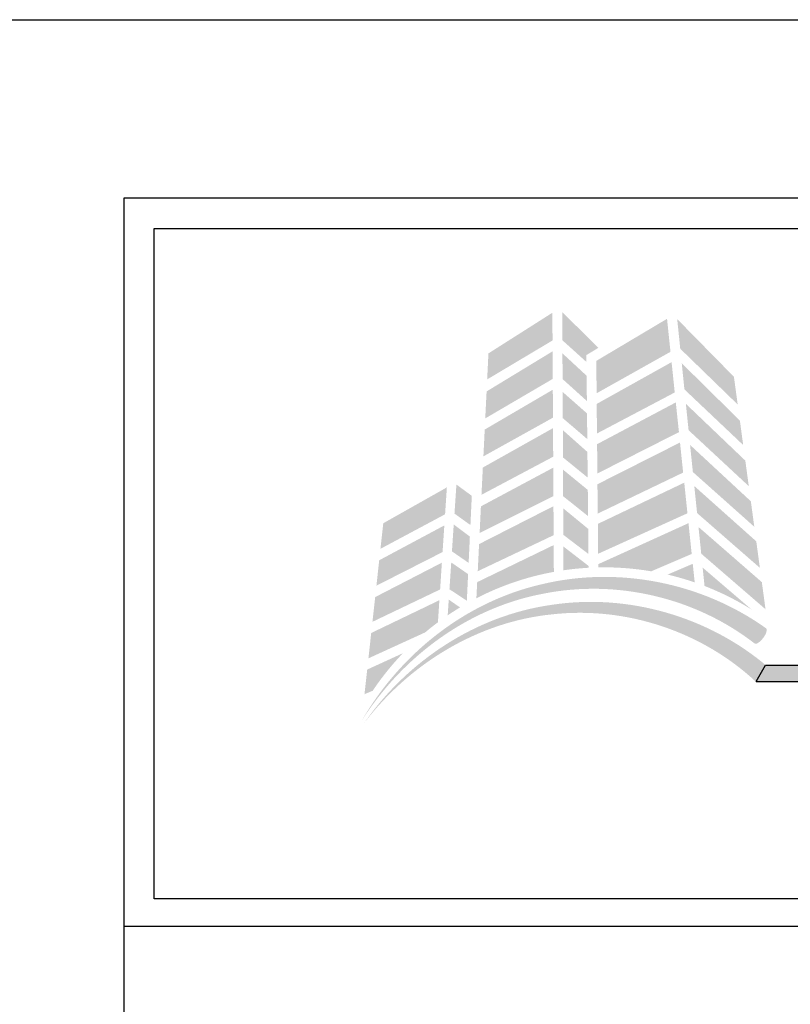
# Model space of a CAD drawing. Extents: x 0 to 153, y -66 to 22.
# Drawn here: x 51 to 54, y -47 to -44 of the extents above; entities that cross this region are included whole.
import ezdxf

# ---------------------------------------------------------------- set-up
doc = ezdxf.new("R2010")
doc.units = 0
doc.header["$LTSCALE"] = 1.5
doc.header["$MEASUREMENT"] = 0
doc.layers.get('DEFPOINTS').update_dxf_attribs({"linetype": 'CONTINUOUS'})
for name, color, linetype in [('BORDER', 255, 'CONTINUOUS'), ('L0', 42, 'CONTINUOUS'), ('L2', 1, 'CONTINUOUS')]:
    doc.layers.add(name, color=color, linetype=linetype)

# ---------------------------------------------------------------- blocks, each defined once
blk = doc.blocks.new('Arcwall DBV Cover')
at = {"layer": 'L0', "lineweight": 0}
h = blk.add_hatch(color=256, dxfattribs=at)
h.dxf.hatch_style = 2
h.paths.add_polyline_path([(1.4708, 15.8312), (1.3249, 15.7385), (1.322, 15.6791), (1.4712, 15.768)])
h = blk.add_hatch(color=256, dxfattribs=at)
h.dxf.hatch_style = 2
h.paths.add_polyline_path([(1.5487, 15.7188), (1.5485, 15.7347), (1.5757, 15.7511), (1.4933, 15.833), (1.4937, 15.7684)])
h = blk.add_hatch(color=256, dxfattribs=at)
h.dxf.hatch_style = 2
h.paths.add_polyline_path([(1.7325, 15.8174), (1.5711, 15.7214), (1.5718, 15.6475), (1.7404, 15.7421)])
h = blk.add_hatch(color=256, dxfattribs=at)
h.dxf.hatch_style = 2
h.paths.add_polyline_path([(1.8938, 15.6218), (1.8852, 15.6851), (1.7557, 15.8169), (1.7627, 15.7491)])
h = blk.add_hatch(color=256, dxfattribs=at)
h.dxf.hatch_style = 2
h.paths.add_polyline_path([(1.4713, 15.7432), (1.3207, 15.6517), (1.3176, 15.5901), (1.4717, 15.6803)])
h = blk.add_hatch(color=256, dxfattribs=at)
h.dxf.hatch_style = 2
h.paths.add_polyline_path([(1.5496, 15.6298), (1.549, 15.6875), (1.4938, 15.7386), (1.4941, 15.6799)])
h = blk.add_hatch(color=256, dxfattribs=at)
h.dxf.hatch_style = 2
h.paths.add_polyline_path([(1.7429, 15.7185), (1.572, 15.6232), (1.5726, 15.5557), (1.7501, 15.6493)])
h = blk.add_hatch(color=256, dxfattribs=at)
h.dxf.hatch_style = 2
h.paths.add_polyline_path([(1.7722, 15.6563), (1.9063, 15.5294), (1.8988, 15.5851), (1.7661, 15.716)])
h = blk.add_hatch(color=256, dxfattribs=at)
h.dxf.hatch_style = 2
h.paths.add_polyline_path([(1.4718, 15.6556), (1.3164, 15.5647), (1.3134, 15.5035), (1.4722, 15.5918)])
h = blk.add_hatch(color=256, dxfattribs=at)
h.dxf.hatch_style = 2
h.paths.add_polyline_path([(1.4945, 15.5908), (1.5505, 15.5429), (1.5499, 15.6015), (1.4942, 15.6506)])
h = blk.add_hatch(color=256, dxfattribs=at)
h.dxf.hatch_style = 2
h.paths.add_polyline_path([(1.7525, 15.6266), (1.5729, 15.5313), (1.5735, 15.4644), (1.7597, 15.5588)])
h = blk.add_hatch(color=256, dxfattribs=at)
h.dxf.hatch_style = 2
h.paths.add_polyline_path([(1.7817, 15.5632), (1.9191, 15.4355), (1.9112, 15.4938), (1.7755, 15.6234)])
h = blk.add_hatch(color=256, dxfattribs=at)
h.dxf.hatch_style = 2
h.paths.add_polyline_path([(1.4723, 15.5679), (1.3121, 15.478), (1.309, 15.4158), (1.4727, 15.5027)])
h = blk.add_hatch(color=256, dxfattribs=at)
h.dxf.hatch_style = 2
h.paths.add_polyline_path([(1.495, 15.5011), (1.5514, 15.4551), (1.5508, 15.5135), (1.4947, 15.5634)])
h = blk.add_hatch(color=256, dxfattribs=at)
h.dxf.hatch_style = 2
h.paths.add_polyline_path([(1.7621, 15.5351), (1.5737, 15.4399), (1.5743, 15.3729), (1.7693, 15.4665)])
h = blk.add_hatch(color=256, dxfattribs=at)
h.dxf.hatch_style = 2
h.paths.add_polyline_path([(1.7915, 15.4677), (1.9317, 15.3428), (1.9238, 15.401), (1.7851, 15.5296)])
h = blk.add_hatch(color=256, dxfattribs=at)
h.dxf.hatch_style = 2
h.paths.add_polyline_path([(1.4728, 15.4777), (1.3077, 15.3894), (1.3048, 15.3285), (1.4732, 15.4129)])
h = blk.add_hatch(color=256, dxfattribs=at)
h.dxf.hatch_style = 2
h.paths.add_polyline_path([(1.4954, 15.4125), (1.5523, 15.3672), (1.5517, 15.4269), (1.4951, 15.4732)])
h = blk.add_hatch(color=256, dxfattribs=at)
h.dxf.hatch_style = 2
h.paths.add_polyline_path([(1.2838, 15.3467), (1.2869, 15.4135), (1.2518, 15.4392), (1.2474, 15.3729)])
h = blk.add_hatch(color=256, dxfattribs=at)
h.dxf.hatch_style = 2
h.paths.add_polyline_path([(1.7718, 15.4435), (1.5746, 15.3494), (1.5752, 15.2812), (1.7791, 15.3736)])
h = blk.add_hatch(color=256, dxfattribs=at)
h.dxf.hatch_style = 2
h.paths.add_polyline_path([(1.23, 15.4327), (1.0849, 15.3509), (1.0784, 15.2925), (1.2259, 15.3713)])
h = blk.add_hatch(color=256, dxfattribs=at)
h.dxf.hatch_style = 2
h.paths.add_polyline_path([(1.8011, 15.3741), (1.9444, 15.2491), (1.9362, 15.3096), (1.7947, 15.4358)])
h = blk.add_hatch(color=256, dxfattribs=at)
h.dxf.hatch_style = 2
h.paths.add_polyline_path([(1.4733, 15.3898), (1.3035, 15.3033), (1.3005, 15.2414), (1.4737, 15.3236)])
h = blk.add_hatch(color=256, dxfattribs=at)
h.dxf.hatch_style = 2
h.paths.add_polyline_path([(1.4958, 15.3245), (1.5532, 15.2807), (1.5526, 15.3381), (1.4955, 15.385)])
h = blk.add_hatch(color=256, dxfattribs=at)
h.dxf.hatch_style = 2
h.paths.add_polyline_path([(1.2416, 15.2867), (1.2797, 15.2604), (1.2825, 15.3204), (1.2457, 15.3481)])
h = blk.add_hatch(color=256, dxfattribs=at)
h.dxf.hatch_style = 2
edge = h.paths.add_edge_path()
edge.add_spline(control_points=[(1.6965, 15.2412), (1.6965, 15.2412), (1.7888, 15.2808), (1.7888, 15.2808), (1.7888, 15.2808), (1.7815, 15.351), (1.7815, 15.351), (1.7815, 15.351), (1.5754, 15.2574), (1.5754, 15.2574), (1.5754, 15.2574), (1.5755, 15.2501), (1.5755, 15.2501), (1.58, 15.2502), (1.5844, 15.2503), (1.5889, 15.2503), (1.6256, 15.2503), (1.6615, 15.2471), (1.6965, 15.2412)], knot_values=[0, 0, 0, 0, 1, 1, 1, 2, 2, 2, 3, 3, 3, 4, 4, 4, 5, 5, 5, 6, 6, 6, 6], degree=3, periodic=0)
h = blk.add_hatch(color=256, dxfattribs=at)
h.dxf.hatch_style = 2
h.paths.add_polyline_path([(1.2242, 15.3459), (1.0756, 15.2664), (1.0692, 15.2084), (1.2202, 15.2851)])
h = blk.add_hatch(color=256, dxfattribs=at)
h.dxf.hatch_style = 2
h.paths.add_polyline_path([(1.8106, 15.2814), (1.9573, 15.1546), (1.9489, 15.2165), (1.8043, 15.3424)])
h = blk.add_hatch(color=256, dxfattribs=at)
h.dxf.hatch_style = 2
edge = h.paths.add_edge_path()
edge.add_spline(control_points=[(1.4738, 15.301), (1.4738, 15.301), (1.2992, 15.2165), (1.2992, 15.2165), (1.2992, 15.2165), (1.2974, 15.1797), (1.2974, 15.1797), (1.3522, 15.208), (1.4116, 15.2285), (1.4742, 15.2399), (1.4742, 15.2399), (1.4738, 15.301), (1.4738, 15.301)], knot_values=[0, 0, 0, 0, 1, 1, 1, 2, 2, 2, 3, 3, 3, 4, 4, 4, 4], degree=3, periodic=0)
h = blk.add_hatch(color=256, dxfattribs=at)
h.dxf.hatch_style = 2
edge = h.paths.add_edge_path()
edge.add_spline(control_points=[(1.4959, 15.2979), (1.4959, 15.2979), (1.4962, 15.2435), (1.4962, 15.2435), (1.515, 15.2463), (1.5341, 15.2482), (1.5535, 15.2493), (1.5535, 15.2493), (1.5534, 15.2535), (1.5534, 15.2535), (1.5534, 15.2535), (1.4959, 15.2979), (1.4959, 15.2979)], knot_values=[0, 0, 0, 0, 1, 1, 1, 2, 2, 2, 3, 3, 3, 4, 4, 4, 4], degree=3, periodic=0)
h = blk.add_hatch(color=256, dxfattribs=at)
h.dxf.hatch_style = 2
h.paths.add_polyline_path([(1.2186, 15.2609), (1.0664, 15.1824), (1.0601, 15.1259), (1.2146, 15.1998)])
h = blk.add_hatch(color=256, dxfattribs=at)
h.dxf.hatch_style = 2
h.paths.add_polyline_path([(1.2359, 15.2002), (1.2756, 15.1741), (1.2785, 15.2348), (1.24, 15.2614)])
h = blk.add_hatch(color=256, dxfattribs=at)
h.dxf.hatch_style = 2
edge = h.paths.add_edge_path()
edge.add_spline(control_points=[(1.7957, 15.2159), (1.7957, 15.2159), (1.7912, 15.2583), (1.7912, 15.2583), (1.7912, 15.2583), (1.7337, 15.2337), (1.7337, 15.2337), (1.7548, 15.2288), (1.7754, 15.2228), (1.7957, 15.2159)], knot_values=[0, 0, 0, 0, 1, 1, 1, 2, 2, 2, 3, 3, 3, 3], degree=3, periodic=0)
h = blk.add_hatch(color=256, dxfattribs=at)
h.dxf.hatch_style = 2
edge = h.paths.add_edge_path()
edge.add_spline(control_points=[(1.9325, 15.0764), (1.936, 15.0738), (1.9448, 15.0795), (1.952, 15.0891), (1.952, 15.0891), (1.952, 15.0891), (1.952, 15.0891), (1.9593, 15.0987), (1.9621, 15.1086), (1.9582, 15.1114), (1.8106, 15.2167), (1.6185, 15.2536), (1.4452, 15.2113), (1.2706, 15.171), (1.1223, 15.0511), (1.0353, 14.8996), (1.1286, 15.0475), (1.28, 15.1583), (1.4498, 15.1901), (1.6188, 15.2239), (1.799, 15.1803), (1.9325, 15.0764)], knot_values=[0, 0, 0, 0, 1, 1, 1, 2, 2, 2, 3, 3, 3, 4, 4, 4, 5, 5, 5, 6, 6, 6, 7, 7, 7, 7], degree=3, periodic=0)
h = blk.add_hatch(color=256, dxfattribs=at)
h.dxf.hatch_style = 2
edge = h.paths.add_edge_path()
edge.add_spline(control_points=[(1.9258, 15.1537), (1.9258, 15.1537), (1.8138, 15.2497), (1.8138, 15.2497), (1.8138, 15.2497), (1.8181, 15.2077), (1.8181, 15.2077), (1.8559, 15.1931), (1.8919, 15.175), (1.9258, 15.1537)], knot_values=[0, 0, 0, 0, 1, 1, 1, 2, 2, 2, 3, 3, 3, 3], degree=3, periodic=0)
h = blk.add_hatch(color=256, dxfattribs=at)
h.dxf.hatch_style = 2
edge = h.paths.add_edge_path()
edge.add_spline(control_points=[(1.934, 14.9904), (1.9373, 14.9876), (1.9464, 14.9926), (1.9545, 15.0015), (1.9545, 15.0015), (1.9545, 15.0015), (1.9545, 15.0015), (1.9625, 15.0103), (1.9662, 15.02), (1.9627, 15.023), (1.8271, 15.1388), (1.642, 15.1913), (1.4687, 15.1646), (1.2943, 15.14), (1.1388, 15.0353), (1.0408, 14.8943), (1.1448, 15.0312), (1.3025, 15.1266), (1.4715, 15.1431), (1.6397, 15.1617), (1.8123, 15.1035), (1.934, 14.9904)], knot_values=[0, 0, 0, 0, 1, 1, 1, 2, 2, 2, 3, 3, 3, 4, 4, 4, 5, 5, 5, 6, 6, 6, 7, 7, 7, 7], degree=3, periodic=0)
h = blk.add_hatch(color=256, dxfattribs=at)
h.dxf.hatch_style = 2
edge = h.paths.add_edge_path()
edge.add_spline(control_points=[(1.2096, 15.1248), (1.2096, 15.1248), (1.2129, 15.1752), (1.2129, 15.1752), (1.2129, 15.1752), (1.0573, 15.1004), (1.0573, 15.1004), (1.0573, 15.1004), (1.051, 15.0426), (1.051, 15.0426), (1.051, 15.0426), (1.1805, 15.1018), (1.1805, 15.1018), (1.19, 15.1098), (1.1997, 15.1175), (1.2096, 15.1248)], knot_values=[0, 0, 0, 0, 1, 1, 1, 2, 2, 2, 3, 3, 3, 4, 4, 4, 5, 5, 5, 5], degree=3, periodic=0)
h = blk.add_hatch(color=256, dxfattribs=at)
h.dxf.hatch_style = 2
edge = h.paths.add_edge_path()
edge.add_spline(control_points=[(1.2319, 15.1407), (1.2411, 15.147), (1.2505, 15.153), (1.2601, 15.1588), (1.2601, 15.1588), (1.2343, 15.1766), (1.2343, 15.1766), (1.2343, 15.1766), (1.2319, 15.1407), (1.2319, 15.1407)], knot_values=[0, 0, 0, 0, 1, 1, 1, 2, 2, 2, 3, 3, 3, 3], degree=3, periodic=0)
h = blk.add_hatch(color=256, dxfattribs=at)
h.dxf.hatch_style = 2
edge = h.paths.add_edge_path()
edge.add_spline(control_points=[(1.1297, 15.0543), (1.1297, 15.0543), (1.0482, 15.017), (1.0482, 15.017), (1.0482, 15.017), (1.042, 14.9608), (1.042, 14.9608), (1.042, 14.9608), (1.0607, 14.9686), (1.0607, 14.9686), (1.0812, 14.9992), (1.1044, 15.0279), (1.1297, 15.0543)], knot_values=[0, 0, 0, 0, 1, 1, 1, 2, 2, 2, 3, 3, 3, 4, 4, 4, 4], degree=3, periodic=0)
at = {"layer": 'L0'}
blk.add_hatch(color=256, dxfattribs=at).paths.add_polyline_path([(4.6065, 15.0267), (1.9576, 15.0267), (1.936, 14.9895), (4.6065, 14.9895, 1)])
at = {"layer": 'BORDER', "color": 31}
blk.add_line((12.2572, 14.4308), (0.4928, 14.4308), dxfattribs=at)
blk.add_lwpolyline([(0.4928, 0.6227), (12.2572, 0.6227), (12.2572, 16.0929), (0.4928, 16.0929)], close=True, dxfattribs=at)
at = {"layer": 'BORDER', "color": 4}
blk.add_lwpolyline([(0.5623, 16.0234), (5.3218, 16.0234), (5.3218, 14.494), (0.5623, 14.494)], close=True, dxfattribs=at)
at = {"layer": 'DEFPOINTS'}
blk.add_lwpolyline([(0, 16.5), (12.75, 16.5), (12.75, 0), (0, 0)], close=True, dxfattribs=at)
at = {"layer": 'L0'}
for p, q in [((1.936, 14.9895), (1.9576, 15.0267)), ((1.9576, 15.0267), (4.6065, 15.0267)), ((1.936, 14.9895), (4.6065, 14.9895))]:
    blk.add_line(p, q, dxfattribs=at)

msp = doc.modelspace()

# ---------------------------------------------------------------- block references
at = {"layer": 'L2', "xscale": 1.333333333333419, "yscale": 1.333333333333419, "zscale": 1.333333333333419}
msp.add_blockref('Arcwall DBV Cover', (51, -66), dxfattribs=at)

doc.saveas('drawing.dxf')
